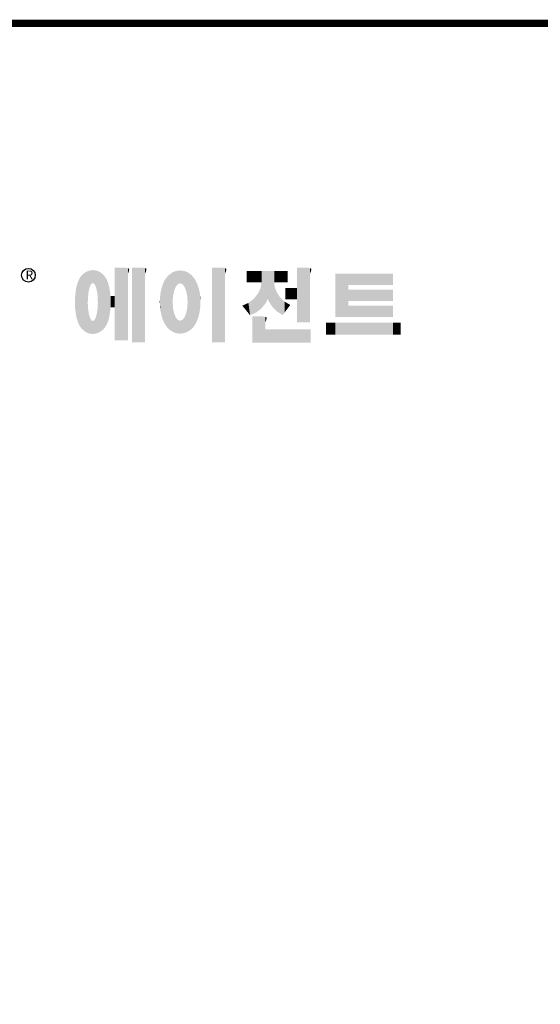
# Model space of a CAD drawing. Extents: x 278 to 3130, y -424 to 1634.
# Drawn here: x 795 to 1226, y 768 to 1583 of the extents above; entities that cross this region are included whole.
import ezdxf

# ---------------------------------------------------------------- set-up
doc = ezdxf.new("R2010")
doc.units = 0
doc.header["$MEASUREMENT"] = 0

# ---------------------------------------------------------------- blocks, each defined once
blk = doc.blocks.new('GUIDE LINES')
at = {"linetype": 'Continuous', "const_width": 3.98, "flags": 128}
blk.add_lwpolyline([(-1818.25, 1303.15), (-1818.25, 27.41), (-27.41, 27.41), (-27.41, 1303.15)], close=True, dxfattribs=at)
at = {"color": 5, "linetype": 'Continuous'}
blk.add_circle((-1514.47, 1167.6), 3.72, dxfattribs=at)
at = {"color": 1, "linetype": 'Continuous'}
for points in [[(-1467.99, 1132.49), (-1467.99, 1171.74), (-1462.65, 1132.49)], [(-1462.65, 1132.49), (-1467.99, 1171.74), (-1462.65, 1171.74)], [(-1462.65, 1132.49), (-1462.65, 1171.74), (-1461.75, 1132.49)], [(-1461.75, 1132.49), (-1462.65, 1171.74), (-1461.75, 1171.64)], [(-1461.75, 1132.49), (-1461.75, 1171.64), (-1460.88, 1132.49)], [(-1460.88, 1132.49), (-1461.75, 1171.64), (-1460.88, 1171.42)], [(-1460.88, 1168.57), (-1460.88, 1171.42), (-1460.6, 1169.11)], [(-1460.6, 1169.11), (-1460.88, 1171.42), (-1460.6, 1171.34)], [(-1460.6, 1169.11), (-1460.6, 1171.34), (-1460.58, 1169.16)], [(-1460.58, 1169.16), (-1460.6, 1171.34), (-1460.58, 1171.34)], [(-1460.58, 1169.16), (-1460.58, 1171.34), (-1460.39, 1169.68)], [(-1460.39, 1169.68), (-1460.58, 1171.34), (-1460.39, 1171.19)], [(-1460.39, 1169.68), (-1460.39, 1171.19), (-1460.33, 1169.91)], [(-1460.33, 1169.91), (-1460.39, 1171.19), (-1460.33, 1171.15)], [(-1460.33, 1169.91), (-1460.33, 1171.15), (-1460.25, 1170.27)], [(-1460.25, 1170.27), (-1460.33, 1171.15), (-1460.25, 1171)], [(-1458.7, 1131.44), (-1458.7, 1171.74), (-1453.36, 1131.44)], [(-1453.36, 1131.44), (-1458.7, 1171.74), (-1453.36, 1171.74)], [(-1453.36, 1131.44), (-1453.36, 1171.74), (-1451.58, 1131.44)], [(-1451.58, 1131.44), (-1453.36, 1171.74), (-1451.58, 1171.42)], [(-1451.58, 1168.57), (-1451.58, 1171.42), (-1451.15, 1169.55)], [(-1451.15, 1169.55), (-1451.58, 1171.42), (-1451.15, 1171.25)], [(-1451.15, 1169.55), (-1451.15, 1171.25), (-1451.1, 1169.68)], [(-1451.1, 1169.68), (-1451.15, 1171.25), (-1451.1, 1171.17)], [(-1451.1, 1169.68), (-1451.1, 1171.17), (-1450.89, 1170.88)], [(-1415.67, 1131.44), (-1415.67, 1171.74), (-1410.33, 1131.44)], [(-1410.33, 1131.44), (-1415.67, 1171.74), (-1410.33, 1171.74)], [(-1410.33, 1131.44), (-1410.33, 1171.74), (-1408.55, 1131.44)], [(-1408.55, 1131.44), (-1410.33, 1171.74), (-1408.55, 1171.42)], [(-1408.55, 1168.57), (-1408.55, 1171.42), (-1408.12, 1169.55)], [(-1408.12, 1169.55), (-1408.55, 1171.42), (-1408.12, 1171.25)], [(-1408.12, 1169.55), (-1408.12, 1171.25), (-1408.07, 1169.68)], [(-1408.07, 1169.68), (-1408.12, 1171.25), (-1408.07, 1171.17)], [(-1408.07, 1169.68), (-1408.07, 1171.17), (-1407.85, 1170.88)], [(-1369.9, 1142.3), (-1369.9, 1171.74), (-1364.56, 1142.3)], [(-1364.56, 1142.3), (-1369.9, 1171.74), (-1364.56, 1171.74)], [(-1364.56, 1142.3), (-1364.56, 1171.74), (-1362.79, 1142.3)], [(-1362.79, 1142.3), (-1364.56, 1171.74), (-1362.79, 1171.42)], [(-1362.79, 1168.57), (-1362.79, 1171.42), (-1362.45, 1169.34)], [(-1362.45, 1169.34), (-1362.79, 1171.42), (-1362.45, 1171.29)], [(-1362.45, 1169.34), (-1362.45, 1171.29), (-1362.36, 1169.55)], [(-1362.36, 1169.55), (-1362.45, 1171.29), (-1362.36, 1171.25)], [(-1362.36, 1169.55), (-1362.36, 1171.25), (-1362.3, 1169.68)], [(-1362.3, 1169.68), (-1362.36, 1171.25), (-1362.3, 1171.17)], [(-1362.3, 1169.68), (-1362.3, 1171.17), (-1362.09, 1170.88)], [(-1486.85, 1140.35), (-1487.68, 1164.29), (-1486.85, 1166)], [(-1486.76, 1140.23), (-1486.85, 1166), (-1486.76, 1166.19)], [(-1486.85, 1140.35), (-1486.85, 1166), (-1486.76, 1140.23)], [(-1486.05, 1139.23), (-1486.76, 1166.19), (-1486.05, 1167.21)], [(-1486.76, 1140.23), (-1486.76, 1166.19), (-1486.05, 1139.23)], [(-1485.74, 1138.81), (-1486.05, 1167.21), (-1485.74, 1167.54)], [(-1486.05, 1139.23), (-1486.05, 1167.21), (-1485.74, 1138.81)], [(-1485.02, 1138.15), (-1485.74, 1167.54), (-1485.02, 1168.31)], [(-1485.74, 1138.81), (-1485.74, 1167.54), (-1485.02, 1138.15)], [(-1484.32, 1137.51), (-1485.02, 1168.31), (-1484.32, 1168.81)], [(-1485.02, 1138.15), (-1485.02, 1168.31), (-1484.32, 1137.51)], [(-1483.51, 1137.07), (-1484.32, 1168.81), (-1483.51, 1169.39)], [(-1484.32, 1137.51), (-1484.32, 1168.81), (-1483.51, 1137.07)], [(-1482.56, 1136.55), (-1483.51, 1169.39), (-1482.56, 1169.75)], [(-1483.51, 1137.07), (-1483.51, 1169.39), (-1482.56, 1136.55)], [(-1482.47, 1136.52), (-1482.56, 1169.75), (-1482.47, 1169.78)], [(-1482.56, 1136.55), (-1482.56, 1169.75), (-1482.47, 1136.52)], [(-1482.41, 1155.47), (-1482.47, 1169.78), (-1482.41, 1169.8)], [(-1482.47, 1152.43), (-1482.47, 1169.78), (-1482.41, 1155.47)], [(-1482.29, 1156.62), (-1482.41, 1169.8), (-1482.29, 1169.85)], [(-1482.41, 1155.47), (-1482.41, 1169.8), (-1482.29, 1156.62)], [(-1482.12, 1158.32), (-1482.29, 1169.85), (-1482.12, 1169.91)], [(-1482.29, 1156.62), (-1482.29, 1169.85), (-1482.12, 1158.32)], [(-1481.89, 1159.4), (-1482.12, 1169.91), (-1481.89, 1170)], [(-1482.12, 1158.32), (-1482.12, 1169.91), (-1481.89, 1159.4)], [(-1481.61, 1160.71), (-1481.89, 1170), (-1481.61, 1170.11)], [(-1481.89, 1159.4), (-1481.89, 1170), (-1481.61, 1160.71)], [(-1481.46, 1161.09), (-1481.61, 1170.11), (-1481.46, 1170.16)], [(-1481.61, 1160.71), (-1481.61, 1170.11), (-1481.46, 1161.09)], [(-1481.39, 1161.27), (-1481.46, 1170.16), (-1481.39, 1170.19)], [(-1481.46, 1161.09), (-1481.46, 1170.16), (-1481.39, 1161.27)], [(-1481.29, 1161.52), (-1481.39, 1170.19), (-1481.29, 1170.2)], [(-1481.39, 1161.27), (-1481.39, 1170.19), (-1481.29, 1161.52)], [(-1480.94, 1162.43), (-1481.29, 1170.2), (-1480.94, 1170.25)], [(-1481.29, 1161.52), (-1481.29, 1170.2), (-1480.94, 1162.43)], [(-1480.56, 1162.87), (-1480.94, 1170.25), (-1480.56, 1170.3)], [(-1480.94, 1162.43), (-1480.94, 1170.25), (-1480.56, 1162.87)], [(-1480.26, 1163.22), (-1480.56, 1170.3), (-1480.26, 1170.34)], [(-1480.56, 1162.87), (-1480.56, 1170.3), (-1480.26, 1163.22)], [(-1480.17, 1163.33), (-1480.26, 1170.34), (-1480.17, 1170.35)], [(-1480.26, 1163.22), (-1480.26, 1170.34), (-1480.17, 1163.33)], [(-1480.17, 1163.33), (-1480.17, 1170.35), (-1480.15, 1163.33)], [(-1480.15, 1163.33), (-1480.17, 1170.35), (-1480.15, 1170.35)], [(-1480.15, 1163.33), (-1480.15, 1170.35), (-1479.76, 1163.33)], [(-1479.76, 1163.33), (-1480.15, 1170.35), (-1479.76, 1170.34)], [(-1479.76, 1163.33), (-1479.76, 1170.34), (-1479.36, 1163.33)], [(-1479.36, 1163.33), (-1479.76, 1170.34), (-1479.36, 1170.33)], [(-1479.36, 1163.33), (-1479.36, 1170.33), (-1478.96, 1162.87)], [(-1478.96, 1162.87), (-1479.36, 1170.33), (-1478.96, 1170.32)], [(-1478.96, 1162.87), (-1478.96, 1170.32), (-1478.88, 1162.77)], [(-1478.88, 1162.77), (-1478.96, 1170.32), (-1478.88, 1170.31)], [(-1478.88, 1162.77), (-1478.88, 1170.31), (-1478.58, 1162.43)], [(-1478.58, 1162.43), (-1478.88, 1170.31), (-1478.58, 1170.25)], [(-1478.58, 1162.43), (-1478.58, 1170.25), (-1478.51, 1162.24)], [(-1478.51, 1162.24), (-1478.58, 1170.25), (-1478.51, 1170.24)], [(-1478.51, 1162.24), (-1478.51, 1170.24), (-1478.23, 1161.52)], [(-1478.23, 1161.52), (-1478.51, 1170.24), (-1478.23, 1170.18)], [(-1478.23, 1161.52), (-1478.23, 1170.18), (-1477.91, 1160.71)], [(-1477.91, 1160.71), (-1478.23, 1170.18), (-1477.91, 1170.12)], [(-1477.91, 1160.71), (-1477.91, 1170.12), (-1477.68, 1159.58)], [(-1477.68, 1159.58), (-1477.91, 1170.12), (-1477.68, 1170.07)], [(-1477.68, 1159.58), (-1477.68, 1170.07), (-1477.64, 1159.4)], [(-1477.64, 1159.4), (-1477.68, 1170.07), (-1477.64, 1170.06)], [(-1477.64, 1159.4), (-1477.64, 1170.06), (-1477.41, 1158.32)], [(-1477.41, 1158.32), (-1477.64, 1170.06), (-1477.41, 1169.98)], [(-1477.41, 1158.32), (-1477.41, 1169.98), (-1477.34, 1157.65)], [(-1477.34, 1157.65), (-1477.41, 1169.98), (-1477.34, 1169.95)], [(-1477.34, 1157.65), (-1477.34, 1169.95), (-1477.23, 1156.62)], [(-1477.23, 1156.62), (-1477.34, 1169.95), (-1477.23, 1169.91)], [(-1477.23, 1156.62), (-1477.23, 1169.91), (-1477.11, 1155.47)], [(-1477.11, 1155.47), (-1477.23, 1169.91), (-1477.11, 1169.87)], [(-1477.11, 1155.47), (-1477.11, 1169.87), (-1477.05, 1152.43)], [(-1477.05, 1152.43), (-1477.11, 1169.87), (-1477.05, 1169.85)], [(-1477.05, 1136.56), (-1477.05, 1169.85), (-1476.59, 1136.78)], [(-1476.59, 1136.78), (-1477.05, 1169.85), (-1476.59, 1169.68)], [(-1476.59, 1136.78), (-1476.59, 1169.68), (-1475.43, 1137.35)], [(-1475.43, 1137.35), (-1476.59, 1169.68), (-1475.43, 1168.97)], [(-1475.43, 1137.35), (-1475.43, 1168.97), (-1474.9, 1137.8)], [(-1474.9, 1137.8), (-1475.43, 1168.97), (-1474.9, 1168.64)], [(-1474.9, 1137.8), (-1474.9, 1168.64), (-1474.11, 1138.45)], [(-1474.11, 1138.45), (-1474.9, 1168.64), (-1474.11, 1167.86)], [(-1474.11, 1138.45), (-1474.11, 1167.86), (-1473.54, 1139.14)], [(-1473.54, 1139.14), (-1474.11, 1167.86), (-1473.54, 1167.29)], [(-1473.54, 1139.14), (-1473.54, 1167.29), (-1473.21, 1139.52)], [(-1473.21, 1139.52), (-1473.54, 1167.29), (-1473.21, 1166.8)], [(-1473.21, 1139.52), (-1473.21, 1166.8), (-1472.49, 1140.77)], [(-1472.49, 1140.77), (-1473.21, 1166.8), (-1472.49, 1165.72)], [(-1460.25, 1170.27), (-1460.25, 1171), (-1460.18, 1170.88)], [(-1440.24, 1140.3), (-1441.16, 1164.69), (-1440.24, 1166.16)], [(-1439.64, 1139.44), (-1440.24, 1166.16), (-1439.64, 1166.83)], [(-1440.24, 1140.3), (-1440.24, 1166.16), (-1439.64, 1139.44)], [(-1438.84, 1138.72), (-1439.64, 1166.83), (-1438.84, 1167.72)], [(-1439.64, 1139.44), (-1439.64, 1166.83), (-1438.84, 1138.72)], [(-1437.81, 1137.79), (-1438.84, 1167.72), (-1437.81, 1168.46)], [(-1438.84, 1138.72), (-1438.84, 1167.72), (-1437.81, 1137.79)], [(-1436.86, 1137.29), (-1437.81, 1168.46), (-1436.86, 1169.14)], [(-1437.81, 1137.79), (-1437.81, 1168.46), (-1436.86, 1137.29)], [(-1436.78, 1137.25), (-1436.86, 1169.14), (-1436.78, 1169.17)], [(-1436.86, 1137.29), (-1436.86, 1169.14), (-1436.78, 1137.25)], [(-1436.58, 1156.29), (-1436.78, 1169.17), (-1436.58, 1169.26)], [(-1436.78, 1153.17), (-1436.78, 1169.17), (-1436.58, 1156.29)], [(-1436.01, 1159.1), (-1436.58, 1169.26), (-1436.01, 1169.51)], [(-1436.58, 1156.29), (-1436.58, 1169.26), (-1436.01, 1159.1)], [(-1435.67, 1159.94), (-1436.01, 1169.51), (-1435.67, 1169.66)], [(-1436.01, 1159.1), (-1436.01, 1169.51), (-1435.67, 1159.94)], [(-1435.6, 1160.12), (-1435.67, 1169.66), (-1435.6, 1169.69)], [(-1435.67, 1159.94), (-1435.67, 1169.66), (-1435.6, 1160.12)], [(-1435.12, 1161.33), (-1435.6, 1169.69), (-1435.12, 1169.82)], [(-1435.6, 1160.12), (-1435.6, 1169.69), (-1435.12, 1161.33)], [(-1434.4, 1162.25), (-1435.12, 1169.82), (-1434.4, 1170.01)], [(-1435.12, 1161.33), (-1435.12, 1169.82), (-1434.4, 1162.25)], [(-1434.19, 1162.51), (-1434.4, 1170.01), (-1434.19, 1170.06)], [(-1434.4, 1162.25), (-1434.4, 1170.01), (-1434.19, 1162.51)], [(-1433.99, 1162.77), (-1434.19, 1170.06), (-1433.99, 1170.08)], [(-1434.19, 1162.51), (-1434.19, 1170.06), (-1433.99, 1162.77)], [(-1433.03, 1163.15), (-1433.99, 1170.08), (-1433.03, 1170.15)], [(-1433.99, 1162.77), (-1433.99, 1170.08), (-1433.03, 1163.15)], [(-1432.74, 1163.26), (-1433.03, 1170.15), (-1432.74, 1170.18)], [(-1433.03, 1163.15), (-1433.03, 1170.15), (-1432.74, 1163.26)], [(-1432.74, 1163.26), (-1432.74, 1170.18), (-1432.69, 1163.24)], [(-1432.69, 1163.24), (-1432.74, 1170.18), (-1432.69, 1170.18)], [(-1432.69, 1163.24), (-1432.69, 1170.18), (-1431.5, 1162.77)], [(-1431.5, 1162.77), (-1432.69, 1170.18), (-1431.5, 1170.07)], [(-1431.5, 1162.77), (-1431.5, 1170.07), (-1431.18, 1162.37)], [(-1431.18, 1162.37), (-1431.5, 1170.07), (-1431.18, 1170.04)], [(-1431.18, 1162.37), (-1431.18, 1170.04), (-1430.37, 1161.33)], [(-1430.37, 1161.33), (-1431.18, 1170.04), (-1430.37, 1169.82)], [(-1430.37, 1161.33), (-1430.37, 1169.82), (-1430.3, 1161.17)], [(-1430.3, 1161.17), (-1430.37, 1169.82), (-1430.3, 1169.8)], [(-1430.3, 1161.17), (-1430.3, 1169.8), (-1429.78, 1159.87)], [(-1429.78, 1159.87), (-1430.3, 1169.8), (-1429.78, 1169.66)], [(-1429.78, 1159.87), (-1429.78, 1169.66), (-1429.48, 1159.1)], [(-1429.48, 1159.1), (-1429.78, 1169.66), (-1429.48, 1169.52)], [(-1429.48, 1159.1), (-1429.48, 1169.52), (-1428.9, 1156.29)], [(-1428.9, 1156.29), (-1429.48, 1169.52), (-1428.9, 1169.26)], [(-1428.9, 1156.29), (-1428.9, 1169.26), (-1428.71, 1153.17)], [(-1428.71, 1153.17), (-1428.9, 1169.26), (-1428.71, 1169.17)], [(-1428.71, 1137.22), (-1428.71, 1169.17), (-1428.54, 1137.29)], [(-1428.54, 1137.29), (-1428.71, 1169.17), (-1428.54, 1169.09)], [(-1428.54, 1137.29), (-1428.54, 1169.09), (-1428.24, 1137.43)], [(-1428.24, 1137.43), (-1428.54, 1169.09), (-1428.24, 1168.87)], [(-1428.24, 1137.43), (-1428.24, 1168.87), (-1426.65, 1138.62)], [(-1426.65, 1138.62), (-1428.24, 1168.87), (-1426.65, 1167.71)], [(-1426.65, 1138.62), (-1426.65, 1167.71), (-1426.59, 1138.69)], [(-1426.59, 1138.69), (-1426.65, 1167.71), (-1426.59, 1167.66)], [(-1426.59, 1138.69), (-1426.59, 1167.66), (-1425.46, 1139.91)], [(-1425.46, 1139.91), (-1426.59, 1167.66), (-1425.46, 1166.33)], [(-1425.46, 1139.91), (-1425.46, 1166.33), (-1424.93, 1140.69)], [(-1424.93, 1140.69), (-1425.46, 1166.33), (-1424.93, 1165.7)], [(-1396.99, 1163.73), (-1396.99, 1169.91), (-1395.99, 1163.73)], [(-1395.99, 1163.73), (-1396.99, 1169.91), (-1395.99, 1169.91)], [(-1395.99, 1163.73), (-1395.99, 1169.91), (-1395.08, 1163.73)], [(-1395.08, 1163.73), (-1395.99, 1169.91), (-1395.08, 1169.91)], [(-1395.08, 1163.73), (-1395.08, 1169.91), (-1393.94, 1163.73)], [(-1393.94, 1163.73), (-1395.08, 1169.91), (-1393.94, 1169.91)], [(-1393.94, 1163.73), (-1393.94, 1169.91), (-1393.15, 1163.73)], [(-1393.15, 1163.73), (-1393.94, 1169.91), (-1393.15, 1169.91)], [(-1393.15, 1163.73), (-1393.15, 1169.91), (-1391.81, 1163.73)], [(-1391.81, 1163.73), (-1393.15, 1169.91), (-1391.81, 1169.91)], [(-1391.81, 1163.73), (-1391.81, 1169.91), (-1390.89, 1163.73)], [(-1390.89, 1163.73), (-1391.81, 1169.91), (-1390.89, 1169.91)], [(-1390.89, 1163.73), (-1390.89, 1169.91), (-1389.47, 1163.73)], [(-1389.47, 1163.73), (-1390.89, 1169.91), (-1389.47, 1169.91)], [(-1389.47, 1163.73), (-1389.47, 1169.91), (-1388.97, 1163.73)], [(-1388.97, 1163.73), (-1389.47, 1169.91), (-1388.97, 1169.91)], [(-1388.97, 1163.73), (-1388.97, 1169.91), (-1388.93, 1163.73)], [(-1388.93, 1163.73), (-1388.97, 1169.91), (-1388.93, 1169.91)], [(-1388.93, 1149.78), (-1388.93, 1169.91), (-1388.6, 1150.19)], [(-1388.6, 1150.19), (-1388.93, 1169.91), (-1388.6, 1169.91)], [(-1388.6, 1150.19), (-1388.6, 1169.91), (-1386.83, 1152.36)], [(-1386.83, 1152.36), (-1388.6, 1169.91), (-1386.83, 1169.91)], [(-1386.83, 1152.36), (-1386.83, 1169.91), (-1386.71, 1152.51)], [(-1386.71, 1152.51), (-1386.83, 1169.91), (-1386.71, 1169.91)], [(-1386.71, 1152.51), (-1386.71, 1169.91), (-1386.4, 1153.1)], [(-1386.4, 1153.1), (-1386.71, 1169.91), (-1386.4, 1169.91)], [(-1386.4, 1153.1), (-1386.4, 1169.91), (-1386.34, 1153.22)], [(-1386.34, 1153.22), (-1386.4, 1169.91), (-1386.34, 1169.91)], [(-1386.34, 1153.22), (-1386.34, 1169.91), (-1386.13, 1153.62)], [(-1386.13, 1153.62), (-1386.34, 1169.91), (-1386.13, 1169.91)], [(-1386.13, 1153.62), (-1386.13, 1169.91), (-1385.51, 1154.78)], [(-1385.51, 1154.78), (-1386.13, 1169.91), (-1385.51, 1169.91)], [(-1385.51, 1154.78), (-1385.51, 1169.91), (-1385, 1153.61)], [(-1385, 1153.61), (-1385.51, 1169.91), (-1385, 1169.91)], [(-1385, 1153.61), (-1385, 1169.91), (-1383.11, 1150.57)], [(-1383.11, 1150.57), (-1385, 1169.91), (-1383.11, 1169.91)], [(-1383.11, 1150.57), (-1383.11, 1169.91), (-1382.09, 1149.55)], [(-1382.09, 1149.55), (-1383.11, 1169.91), (-1382.09, 1169.91)], [(-1382.09, 1163.73), (-1382.09, 1169.91), (-1381.76, 1163.73)], [(-1381.76, 1163.73), (-1382.09, 1169.91), (-1381.76, 1169.91)], [(-1381.76, 1163.73), (-1381.76, 1169.91), (-1380.86, 1163.73)], [(-1380.86, 1163.73), (-1381.76, 1169.91), (-1380.86, 1169.91)], [(-1380.86, 1163.73), (-1380.86, 1169.91), (-1380.58, 1163.73)], [(-1380.58, 1163.73), (-1380.86, 1169.91), (-1380.58, 1169.91)], [(-1380.58, 1163.73), (-1380.58, 1169.91), (-1378.98, 1163.73)], [(-1378.98, 1163.73), (-1380.58, 1169.91), (-1378.98, 1169.91)], [(-1378.98, 1163.73), (-1378.98, 1169.91), (-1377.52, 1163.73)], [(-1377.52, 1163.73), (-1378.98, 1169.91), (-1377.52, 1169.91)], [(-1377.52, 1163.73), (-1377.52, 1169.91), (-1376.45, 1163.73)], [(-1376.45, 1163.73), (-1377.52, 1169.91), (-1376.45, 1169.91)], [(-1376.45, 1163.73), (-1376.45, 1169.91), (-1376.11, 1163.73)], [(-1376.11, 1163.73), (-1376.45, 1169.91), (-1376.11, 1169.91)], [(-1376.11, 1163.73), (-1376.11, 1169.91), (-1374.91, 1163.73)], [(-1374.91, 1163.73), (-1376.11, 1169.91), (-1374.91, 1169.91)], [(-1349.26, 1145.07), (-1349.26, 1168.52), (-1342.09, 1145.07)], [(-1342.09, 1145.07), (-1349.26, 1168.52), (-1342.09, 1168.52)], [(-1342.09, 1162.41), (-1342.09, 1168.52), (-1318.1, 1162.41)], [(-1318.1, 1162.41), (-1342.09, 1168.52), (-1318.1, 1168.52)], [(-1488.51, 1144.69), (-1488.86, 1159.98), (-1488.51, 1161.64)], [(-1488.41, 1144.39), (-1488.51, 1161.64), (-1488.41, 1162.08)], [(-1488.51, 1144.69), (-1488.51, 1161.64), (-1488.41, 1144.39)], [(-1487.77, 1142.34), (-1488.41, 1162.08), (-1487.77, 1164.1)], [(-1488.41, 1144.39), (-1488.41, 1162.08), (-1487.77, 1142.34)], [(-1487.68, 1142.05), (-1487.77, 1164.1), (-1487.68, 1164.29)], [(-1487.77, 1142.34), (-1487.77, 1164.1), (-1487.68, 1142.05)], [(-1487.68, 1142.05), (-1487.68, 1164.29), (-1486.85, 1140.35)], [(-1472.49, 1140.77), (-1472.49, 1165.72), (-1472.1, 1141.46)], [(-1472.1, 1141.46), (-1472.49, 1165.72), (-1472.1, 1164.84)], [(-1472.1, 1141.46), (-1472.1, 1164.84), (-1471.67, 1142.59)], [(-1471.67, 1142.59), (-1472.1, 1164.84), (-1471.67, 1163.88)], [(-1471.67, 1142.59), (-1471.67, 1163.88), (-1471.41, 1143.28)], [(-1471.41, 1143.28), (-1471.67, 1163.88), (-1471.41, 1162.99)], [(-1471.41, 1143.28), (-1471.41, 1162.99), (-1470.98, 1144.9)], [(-1470.98, 1144.9), (-1471.41, 1162.99), (-1470.98, 1161.53)], [(-1470.98, 1144.9), (-1470.98, 1161.53), (-1470.92, 1145.12)], [(-1470.92, 1145.12), (-1470.98, 1161.53), (-1470.92, 1161.17)], [(-1470.92, 1145.12), (-1470.92, 1161.17), (-1470.39, 1148.64)], [(-1470.39, 1148.64), (-1470.92, 1161.17), (-1470.39, 1158.01)], [(-1442.64, 1145.5), (-1443.33, 1157.82), (-1442.64, 1161.08)], [(-1442.39, 1144.47), (-1442.64, 1161.08), (-1442.39, 1161.81)], [(-1442.64, 1145.5), (-1442.64, 1161.08), (-1442.39, 1144.47)], [(-1442.04, 1143.66), (-1442.39, 1161.81), (-1442.04, 1162.84)], [(-1442.39, 1144.47), (-1442.39, 1161.81), (-1442.04, 1143.66)], [(-1441.25, 1141.83), (-1442.04, 1162.84), (-1441.25, 1164.55)], [(-1442.04, 1143.66), (-1442.04, 1162.84), (-1441.25, 1141.83)], [(-1441.16, 1141.64), (-1441.25, 1164.55), (-1441.16, 1164.69)], [(-1441.25, 1141.83), (-1441.25, 1164.55), (-1441.16, 1141.64)], [(-1441.16, 1141.64), (-1441.16, 1164.69), (-1440.24, 1140.3)], [(-1424.93, 1140.69), (-1424.93, 1165.7), (-1424.52, 1141.3)], [(-1424.52, 1141.3), (-1424.93, 1165.7), (-1424.52, 1164.92)], [(-1424.52, 1141.3), (-1424.52, 1164.92), (-1423.79, 1142.7)], [(-1423.79, 1142.7), (-1424.52, 1164.92), (-1423.79, 1163.56)], [(-1423.79, 1142.7), (-1423.79, 1163.56), (-1423.58, 1143.29)], [(-1423.58, 1143.29), (-1423.79, 1163.56), (-1423.58, 1163.16)], [(-1423.58, 1143.29), (-1423.58, 1163.16), (-1422.75, 1145.59)], [(-1422.75, 1145.59), (-1423.58, 1163.16), (-1422.75, 1160.56)], [(-1422.75, 1145.59), (-1422.75, 1160.56), (-1422.51, 1146.73)], [(-1422.51, 1146.73), (-1422.75, 1160.56), (-1422.51, 1159.82)], [(-1389.47, 1149.34), (-1390.89, 1157.66), (-1389.47, 1160.55)], [(-1388.97, 1149.73), (-1389.47, 1160.55), (-1388.97, 1163.49)], [(-1389.47, 1149.34), (-1389.47, 1160.55), (-1388.97, 1149.73)], [(-1388.93, 1149.78), (-1388.97, 1163.49), (-1388.93, 1163.73)], [(-1388.97, 1149.73), (-1388.97, 1163.49), (-1388.93, 1149.78)], [(-1382.09, 1149.55), (-1382.09, 1163.73), (-1381.76, 1149.22)], [(-1381.76, 1149.22), (-1382.09, 1163.73), (-1381.76, 1161.18)], [(-1381.76, 1149.22), (-1381.76, 1161.18), (-1380.86, 1148.33)], [(-1380.86, 1148.33), (-1381.76, 1161.18), (-1380.86, 1158.77)], [(-1376.11, 1154.61), (-1376.11, 1160.72), (-1374.91, 1154.61)], [(-1374.91, 1154.61), (-1376.11, 1160.72), (-1374.91, 1160.72)], [(-1374.91, 1154.61), (-1374.91, 1160.72), (-1373.42, 1154.61)], [(-1373.42, 1154.61), (-1374.91, 1160.72), (-1373.42, 1160.72)], [(-1373.42, 1154.61), (-1373.42, 1160.72), (-1369.9, 1154.61)], [(-1369.9, 1154.61), (-1373.42, 1160.72), (-1369.9, 1160.72)], [(-1489.31, 1150.26), (-1489.36, 1155.21), (-1489.31, 1155.7)], [(-1489.02, 1147.45), (-1489.31, 1155.7), (-1489.02, 1158.43)], [(-1489.31, 1150.26), (-1489.31, 1155.7), (-1489.02, 1147.45)], [(-1488.86, 1146.58), (-1489.02, 1158.43), (-1488.86, 1159.98)], [(-1489.02, 1147.45), (-1489.02, 1158.43), (-1488.86, 1146.58)], [(-1488.86, 1146.58), (-1488.86, 1159.98), (-1488.51, 1144.69)], [(-1470.39, 1148.64), (-1470.39, 1158.01), (-1470.3, 1149.19)], [(-1470.3, 1149.19), (-1470.39, 1158.01), (-1470.3, 1157.12)], [(-1470.3, 1149.19), (-1470.3, 1157.12), (-1470.24, 1149.96)], [(-1470.24, 1149.96), (-1470.3, 1157.12), (-1470.24, 1156.47)], [(-1470.24, 1149.96), (-1470.24, 1156.47), (-1470.21, 1150.29)], [(-1470.21, 1150.29), (-1470.24, 1156.47), (-1470.21, 1156.47)], [(-1470.21, 1150.29), (-1470.21, 1156.47), (-1467.99, 1150.29)], [(-1467.99, 1150.29), (-1470.21, 1156.47), (-1467.99, 1156.47)], [(-1443.42, 1149.1), (-1443.63, 1154.59), (-1443.42, 1157.42)], [(-1443.33, 1148.36), (-1443.42, 1157.42), (-1443.33, 1157.82)], [(-1443.42, 1149.1), (-1443.42, 1157.42), (-1443.33, 1148.36)], [(-1443.33, 1148.36), (-1443.33, 1157.82), (-1442.64, 1145.5)], [(-1422.51, 1146.73), (-1422.51, 1159.82), (-1422.11, 1148.62)], [(-1422.11, 1148.62), (-1422.51, 1159.82), (-1422.11, 1157.67)], [(-1422.11, 1148.62), (-1422.11, 1157.67), (-1422.07, 1149.02)], [(-1422.07, 1149.02), (-1422.11, 1157.67), (-1422.07, 1157.46)], [(-1422.07, 1149.02), (-1422.07, 1157.46), (-1421.84, 1151.53)], [(-1421.84, 1151.53), (-1422.07, 1157.46), (-1421.84, 1155.05)], [(-1391.81, 1147.55), (-1393.15, 1154.88), (-1391.81, 1156.53)], [(-1390.89, 1148.26), (-1391.81, 1156.53), (-1390.89, 1157.66)], [(-1391.81, 1147.55), (-1391.81, 1156.53), (-1390.89, 1148.26)], [(-1390.89, 1148.26), (-1390.89, 1157.66), (-1389.47, 1149.34)], [(-1380.86, 1148.33), (-1380.86, 1158.77), (-1380.58, 1148.05)], [(-1380.58, 1148.05), (-1380.86, 1158.77), (-1380.58, 1158.32)], [(-1380.58, 1148.05), (-1380.58, 1158.32), (-1378.98, 1147.07)], [(-1378.98, 1147.07), (-1380.58, 1158.32), (-1378.98, 1155.81)], [(-1378.98, 1147.07), (-1378.98, 1155.81), (-1377.52, 1146.18)], [(-1377.52, 1146.18), (-1378.98, 1155.81), (-1377.52, 1154.41)], [(-1342.09, 1153.81), (-1342.09, 1159.92), (-1318.1, 1153.81)], [(-1318.1, 1153.81), (-1342.09, 1159.92), (-1318.1, 1159.92)], [(-1482.47, 1136.52), (-1482.47, 1152.43), (-1482.41, 1136.51)], [(-1482.41, 1136.51), (-1482.47, 1152.43), (-1482.41, 1151.43)], [(-1482.41, 1136.51), (-1482.41, 1151.43), (-1482.29, 1136.47)], [(-1482.29, 1136.47), (-1482.41, 1151.43), (-1482.29, 1149.45)], [(-1477.11, 1136.53), (-1477.23, 1149.45), (-1477.11, 1151.43)], [(-1477.05, 1136.56), (-1477.11, 1151.43), (-1477.05, 1152.43)], [(-1477.11, 1136.53), (-1477.11, 1151.43), (-1477.05, 1136.56)], [(-1443.63, 1150.96), (-1443.7, 1153.61), (-1443.63, 1154.59)], [(-1443.63, 1150.96), (-1443.63, 1154.59), (-1443.42, 1149.1)], [(-1436.78, 1137.25), (-1436.78, 1153.17), (-1436.58, 1137.15)], [(-1436.58, 1137.15), (-1436.78, 1153.17), (-1436.58, 1150.05)], [(-1436.58, 1137.15), (-1436.58, 1150.05), (-1436.01, 1136.85)], [(-1436.01, 1136.85), (-1436.58, 1150.05), (-1436.01, 1147.24)], [(-1428.9, 1137.13), (-1429.48, 1147.24), (-1428.9, 1150.05)], [(-1428.71, 1137.22), (-1428.9, 1150.05), (-1428.71, 1153.17)], [(-1428.9, 1137.13), (-1428.9, 1150.05), (-1428.71, 1137.22)], [(-1421.84, 1151.53), (-1421.84, 1155.05), (-1421.81, 1151.81)], [(-1396.99, 1148.45), (-1399.26, 1151.24), (-1396.99, 1152.26)], [(-1395.99, 1147.22), (-1396.99, 1152.26), (-1395.99, 1152.7)], [(-1396.99, 1148.45), (-1396.99, 1152.26), (-1395.99, 1147.22)], [(-1395.08, 1146.09), (-1395.99, 1152.7), (-1395.08, 1153.41)], [(-1395.99, 1147.22), (-1395.99, 1152.7), (-1395.08, 1146.09)], [(-1393.94, 1146.6), (-1395.08, 1153.41), (-1393.94, 1154.28)], [(-1395.08, 1146.09), (-1395.08, 1153.41), (-1393.94, 1146.6)], [(-1393.15, 1146.95), (-1393.94, 1154.28), (-1393.15, 1154.88)], [(-1393.94, 1146.6), (-1393.94, 1154.28), (-1393.15, 1146.95)], [(-1393.15, 1146.95), (-1393.15, 1154.88), (-1391.81, 1147.55)], [(-1377.52, 1146.18), (-1377.52, 1154.41), (-1376.45, 1147.6)], [(-1376.45, 1147.6), (-1377.52, 1154.41), (-1376.45, 1153.38)], [(-1376.45, 1147.6), (-1376.45, 1153.38), (-1376.11, 1148.05)], [(-1376.11, 1148.05), (-1376.45, 1153.38), (-1376.11, 1153.18)], [(-1376.11, 1148.05), (-1376.11, 1153.18), (-1374.91, 1149.64)], [(-1374.91, 1149.64), (-1376.11, 1153.18), (-1374.91, 1152.48)], [(-1374.91, 1149.64), (-1374.91, 1152.48), (-1373.42, 1151.61)], [(-1342.09, 1145.07), (-1342.09, 1151.18), (-1318.1, 1145.07)], [(-1318.1, 1145.07), (-1342.09, 1151.18), (-1318.1, 1151.18)], [(-1482.29, 1136.47), (-1482.29, 1149.45), (-1482.12, 1136.42)], [(-1482.12, 1136.42), (-1482.29, 1149.45), (-1482.12, 1148.3)], [(-1482.12, 1136.42), (-1482.12, 1148.3), (-1481.89, 1136.35)], [(-1481.89, 1136.35), (-1482.12, 1148.3), (-1481.89, 1146.8)], [(-1481.89, 1136.35), (-1481.89, 1146.8), (-1481.61, 1136.26)], [(-1481.61, 1136.26), (-1481.89, 1146.8), (-1481.61, 1145.84)], [(-1481.61, 1136.26), (-1481.61, 1145.84), (-1481.46, 1136.22)], [(-1481.46, 1136.22), (-1481.61, 1145.84), (-1481.46, 1145.31)], [(-1481.46, 1136.22), (-1481.46, 1145.31), (-1481.39, 1136.2)], [(-1481.39, 1136.2), (-1481.46, 1145.31), (-1481.39, 1145.07)], [(-1481.39, 1136.2), (-1481.39, 1145.07), (-1481.29, 1136.19)], [(-1481.29, 1136.19), (-1481.39, 1145.07), (-1481.29, 1144.73)], [(-1481.29, 1136.19), (-1481.29, 1144.73), (-1480.94, 1136.14)], [(-1480.94, 1136.14), (-1481.29, 1144.73), (-1480.94, 1144.09)], [(-1478.23, 1136.2), (-1478.51, 1144.22), (-1478.23, 1144.73)], [(-1477.91, 1136.28), (-1478.23, 1144.73), (-1477.91, 1145.84)], [(-1478.23, 1136.2), (-1478.23, 1144.73), (-1477.91, 1136.28)], [(-1477.68, 1136.33), (-1477.91, 1145.84), (-1477.68, 1146.67)], [(-1477.91, 1136.28), (-1477.91, 1145.84), (-1477.68, 1136.33)], [(-1477.64, 1136.34), (-1477.68, 1146.67), (-1477.64, 1146.8)], [(-1477.68, 1136.33), (-1477.68, 1146.67), (-1477.64, 1136.34)], [(-1477.41, 1136.4), (-1477.64, 1146.8), (-1477.41, 1148.3)], [(-1477.64, 1136.34), (-1477.64, 1146.8), (-1477.41, 1136.4)], [(-1477.34, 1136.42), (-1477.41, 1148.3), (-1477.34, 1148.76)], [(-1477.41, 1136.4), (-1477.41, 1148.3), (-1477.34, 1136.42)], [(-1477.23, 1136.47), (-1477.34, 1148.76), (-1477.23, 1149.45)], [(-1477.34, 1136.42), (-1477.34, 1148.76), (-1477.23, 1136.47)], [(-1477.23, 1136.47), (-1477.23, 1149.45), (-1477.11, 1136.53)], [(-1436.01, 1136.85), (-1436.01, 1147.24), (-1435.67, 1136.68)], [(-1435.67, 1136.68), (-1436.01, 1147.24), (-1435.67, 1146.4)], [(-1435.67, 1136.68), (-1435.67, 1146.4), (-1435.6, 1136.66)], [(-1435.6, 1136.66), (-1435.67, 1146.4), (-1435.6, 1146.22)], [(-1435.6, 1136.66), (-1435.6, 1146.22), (-1435.12, 1136.52)], [(-1435.12, 1136.52), (-1435.6, 1146.22), (-1435.12, 1145.01)], [(-1435.12, 1136.52), (-1435.12, 1145.01), (-1434.4, 1136.32)], [(-1434.4, 1136.32), (-1435.12, 1145.01), (-1434.4, 1144.09)], [(-1430.37, 1136.51), (-1431.18, 1143.98), (-1430.37, 1145.01)], [(-1430.3, 1136.52), (-1430.37, 1145.01), (-1430.3, 1145.18)], [(-1430.37, 1136.51), (-1430.37, 1145.01), (-1430.3, 1136.52)], [(-1429.78, 1136.75), (-1430.3, 1145.18), (-1429.78, 1146.48)], [(-1430.3, 1136.52), (-1430.3, 1145.18), (-1429.78, 1136.75)], [(-1429.48, 1136.88), (-1429.78, 1146.48), (-1429.48, 1147.24)], [(-1429.78, 1136.75), (-1429.78, 1146.48), (-1429.48, 1136.88)], [(-1429.48, 1136.88), (-1429.48, 1147.24), (-1428.9, 1137.13)], [(-1393.94, 1131.32), (-1393.94, 1145.55), (-1393.15, 1131.32)], [(-1393.15, 1131.32), (-1393.94, 1145.55), (-1393.15, 1145.55)], [(-1393.15, 1131.32), (-1393.15, 1145.55), (-1391.81, 1131.32)], [(-1391.81, 1131.32), (-1393.15, 1145.55), (-1391.81, 1145.55)], [(-1391.81, 1131.32), (-1391.81, 1145.55), (-1390.89, 1131.32)], [(-1390.89, 1131.32), (-1391.81, 1145.55), (-1390.89, 1145.55)], [(-1390.89, 1131.32), (-1390.89, 1145.55), (-1389.47, 1131.32)], [(-1389.47, 1131.32), (-1390.89, 1145.55), (-1389.47, 1145.55)], [(-1389.47, 1131.32), (-1389.47, 1145.55), (-1388.97, 1131.32)], [(-1388.97, 1131.32), (-1389.47, 1145.55), (-1388.97, 1145.55)], [(-1388.97, 1131.32), (-1388.97, 1145.55), (-1388.93, 1131.32)], [(-1388.93, 1131.32), (-1388.97, 1145.55), (-1388.93, 1145.55)], [(-1388.93, 1131.32), (-1388.93, 1145.55), (-1388.6, 1131.32)], [(-1388.6, 1131.32), (-1388.93, 1145.55), (-1388.6, 1145.55)], [(-1388.6, 1131.32), (-1388.6, 1145.55), (-1386.83, 1131.32)], [(-1386.83, 1131.32), (-1388.6, 1145.55), (-1386.83, 1145.23)], [(-1386.83, 1142.38), (-1386.83, 1145.23), (-1386.71, 1142.64)], [(-1386.71, 1142.64), (-1386.83, 1145.23), (-1386.71, 1145.19)], [(-1386.71, 1142.64), (-1386.71, 1145.19), (-1386.4, 1143.36)], [(-1386.4, 1143.36), (-1386.71, 1145.19), (-1386.4, 1145.07)], [(-1386.4, 1143.36), (-1386.4, 1145.07), (-1386.34, 1143.49)], [(-1386.34, 1143.49), (-1386.4, 1145.07), (-1386.34, 1144.98)], [(-1386.34, 1143.49), (-1386.34, 1144.98), (-1386.13, 1144.69)], [(-1480.94, 1136.14), (-1480.94, 1144.09), (-1480.56, 1136.08)], [(-1480.56, 1136.08), (-1480.94, 1144.09), (-1480.56, 1143.4)], [(-1480.56, 1136.08), (-1480.56, 1143.4), (-1480.26, 1136.04)], [(-1480.26, 1136.04), (-1480.56, 1143.4), (-1480.26, 1143.23)], [(-1480.26, 1136.04), (-1480.26, 1143.23), (-1480.17, 1136.04)], [(-1480.17, 1136.04), (-1480.26, 1143.23), (-1480.17, 1143.18)], [(-1480.17, 1136.04), (-1480.17, 1143.18), (-1480.15, 1136.04)], [(-1480.15, 1136.04), (-1480.17, 1143.18), (-1480.15, 1143.17)], [(-1480.15, 1136.04), (-1480.15, 1143.17), (-1479.76, 1136.02)], [(-1479.76, 1136.02), (-1480.15, 1143.17), (-1479.76, 1142.95)], [(-1479.36, 1136.06), (-1479.76, 1142.95), (-1479.36, 1143.18)], [(-1479.76, 1136.02), (-1479.76, 1142.95), (-1479.36, 1136.06)], [(-1478.96, 1136.09), (-1479.36, 1143.18), (-1478.96, 1143.4)], [(-1479.36, 1136.06), (-1479.36, 1143.18), (-1478.96, 1136.09)], [(-1478.88, 1136.1), (-1478.96, 1143.4), (-1478.88, 1143.55)], [(-1478.96, 1136.09), (-1478.96, 1143.4), (-1478.88, 1136.1)], [(-1478.58, 1136.12), (-1478.88, 1143.55), (-1478.58, 1144.09)], [(-1478.88, 1136.1), (-1478.88, 1143.55), (-1478.58, 1136.12)], [(-1478.51, 1136.13), (-1478.58, 1144.09), (-1478.51, 1144.22)], [(-1478.58, 1136.12), (-1478.58, 1144.09), (-1478.51, 1136.13)], [(-1478.51, 1136.13), (-1478.51, 1144.22), (-1478.23, 1136.2)], [(-1434.4, 1136.32), (-1434.4, 1144.09), (-1434.19, 1136.3)], [(-1434.19, 1136.3), (-1434.4, 1144.09), (-1434.19, 1143.83)], [(-1434.19, 1136.3), (-1434.19, 1143.83), (-1433.99, 1136.28)], [(-1433.99, 1136.28), (-1434.19, 1143.83), (-1433.99, 1143.58)], [(-1433.99, 1136.28), (-1433.99, 1143.58), (-1433.03, 1136.17)], [(-1433.03, 1136.17), (-1433.99, 1143.58), (-1433.03, 1143.2)], [(-1433.03, 1136.17), (-1433.03, 1143.2), (-1432.74, 1136.16)], [(-1432.74, 1136.16), (-1433.03, 1143.2), (-1432.74, 1143.08)], [(-1432.69, 1136.17), (-1432.74, 1143.08), (-1432.69, 1143.11)], [(-1432.74, 1136.16), (-1432.74, 1143.08), (-1432.69, 1136.17)], [(-1431.5, 1136.34), (-1432.69, 1143.11), (-1431.5, 1143.58)], [(-1432.69, 1136.17), (-1432.69, 1143.11), (-1431.5, 1136.34)], [(-1431.18, 1136.39), (-1431.5, 1143.58), (-1431.18, 1143.98)], [(-1431.5, 1136.34), (-1431.5, 1143.58), (-1431.18, 1136.39)], [(-1431.18, 1136.39), (-1431.18, 1143.98), (-1430.37, 1136.51)], [(-1354.21, 1135.68), (-1354.21, 1142.15), (-1349.26, 1135.68)], [(-1349.26, 1135.68), (-1354.21, 1142.15), (-1349.26, 1142.15)], [(-1349.26, 1135.68), (-1349.26, 1142.15), (-1342.09, 1135.68)], [(-1342.09, 1135.68), (-1349.26, 1142.15), (-1342.09, 1142.15)], [(-1342.09, 1135.68), (-1342.09, 1142.15), (-1318.1, 1135.68)], [(-1318.1, 1135.68), (-1342.09, 1142.15), (-1318.1, 1142.15)], [(-1386.83, 1131.32), (-1386.83, 1138.43), (-1386.71, 1131.32)], [(-1386.71, 1131.32), (-1386.83, 1138.43), (-1386.71, 1138.43)], [(-1386.71, 1131.32), (-1386.71, 1138.43), (-1386.4, 1131.32)], [(-1386.4, 1131.32), (-1386.71, 1138.43), (-1386.4, 1138.43)], [(-1386.4, 1131.32), (-1386.4, 1138.43), (-1386.34, 1131.32)], [(-1386.34, 1131.32), (-1386.4, 1138.43), (-1386.34, 1138.43)], [(-1386.34, 1131.32), (-1386.34, 1138.43), (-1386.13, 1131.32)], [(-1386.13, 1131.32), (-1386.34, 1138.43), (-1386.13, 1138.43)], [(-1386.13, 1131.32), (-1386.13, 1138.43), (-1385.51, 1131.32)], [(-1385.51, 1131.32), (-1386.13, 1138.43), (-1385.51, 1138.43)], [(-1385.51, 1131.32), (-1385.51, 1138.43), (-1385, 1131.32)], [(-1385, 1131.32), (-1385.51, 1138.43), (-1385, 1138.43)], [(-1385, 1131.32), (-1385, 1138.43), (-1383.11, 1131.32)], [(-1383.11, 1131.32), (-1385, 1138.43), (-1383.11, 1138.43)], [(-1383.11, 1131.32), (-1383.11, 1138.43), (-1382.09, 1131.32)], [(-1382.09, 1131.32), (-1383.11, 1138.43), (-1382.09, 1138.43)], [(-1382.09, 1131.32), (-1382.09, 1138.43), (-1381.76, 1131.32)], [(-1381.76, 1131.32), (-1382.09, 1138.43), (-1381.76, 1138.43)], [(-1381.76, 1131.32), (-1381.76, 1138.43), (-1380.86, 1131.32)], [(-1380.86, 1131.32), (-1381.76, 1138.43), (-1380.86, 1138.43)], [(-1380.86, 1131.32), (-1380.86, 1138.43), (-1380.58, 1131.32)], [(-1380.58, 1131.32), (-1380.86, 1138.43), (-1380.58, 1138.43)], [(-1380.58, 1131.32), (-1380.58, 1138.43), (-1378.98, 1131.32)], [(-1378.98, 1131.32), (-1380.58, 1138.43), (-1378.98, 1138.43)], [(-1378.98, 1131.32), (-1378.98, 1138.43), (-1377.52, 1131.32)], [(-1377.52, 1131.32), (-1378.98, 1138.43), (-1377.52, 1138.43)], [(-1377.52, 1131.32), (-1377.52, 1138.43), (-1376.45, 1131.32)], [(-1376.45, 1131.32), (-1377.52, 1138.43), (-1376.45, 1138.43)], [(-1376.45, 1131.32), (-1376.45, 1138.43), (-1376.11, 1131.32)], [(-1376.11, 1131.32), (-1376.45, 1138.43), (-1376.11, 1138.43)], [(-1376.11, 1131.32), (-1376.11, 1138.43), (-1374.91, 1131.32)], [(-1374.91, 1131.32), (-1376.11, 1138.43), (-1374.91, 1138.43)], [(-1374.91, 1131.32), (-1374.91, 1138.43), (-1373.42, 1131.32)], [(-1373.42, 1131.32), (-1374.91, 1138.43), (-1373.42, 1138.43)], [(-1373.42, 1131.32), (-1373.42, 1138.43), (-1369.9, 1131.32)], [(-1369.9, 1131.32), (-1373.42, 1138.43), (-1369.9, 1138.43)], [(-1369.9, 1131.32), (-1369.9, 1138.43), (-1364.56, 1131.32)], [(-1364.56, 1131.32), (-1369.9, 1138.43), (-1364.56, 1138.43)], [(-1364.56, 1131.32), (-1364.56, 1138.43), (-1362.79, 1131.32)], [(-1362.79, 1131.32), (-1364.56, 1138.43), (-1362.79, 1138.43)], [(-1362.79, 1131.32), (-1362.79, 1138.43), (-1362.45, 1131.32)], [(-1362.45, 1131.32), (-1362.79, 1138.43), (-1362.45, 1138.43)]]:
    blk.add_solid(points, dxfattribs=at)
at = {"color": 5, "linetype": 'Continuous'}
blk.add_text('R', height=4.75, dxfattribs=at).set_placement((-1516, 1165.38))
blk = doc.blocks.new('GUIDE LINES1')
at = {"color": 1, "linetype": 'Continuous'}
for points in [[(-1318.1, 1135.68), (-1318.1, 1142.15), (-1314.05, 1135.68)], [(-1314.05, 1135.68), (-1318.1, 1142.15), (-1314.05, 1142.15)]]:
    blk.add_solid(points, dxfattribs=at)
at = {"color": 3, "linetype": 'Continuous'}
blk.add_blockref('GUIDE LINES', (0, 0), dxfattribs=at)

msp = doc.modelspace()

# ---------------------------------------------------------------- block references
at = {"color": 3, "linetype": 'Continuous', "xscale": 1.537305, "yscale": 1.537305, "zscale": 1.537305}
msp.add_blockref('GUIDE LINES1', (3130.38, -423.58), dxfattribs=at)

doc.saveas('drawing.dxf')
